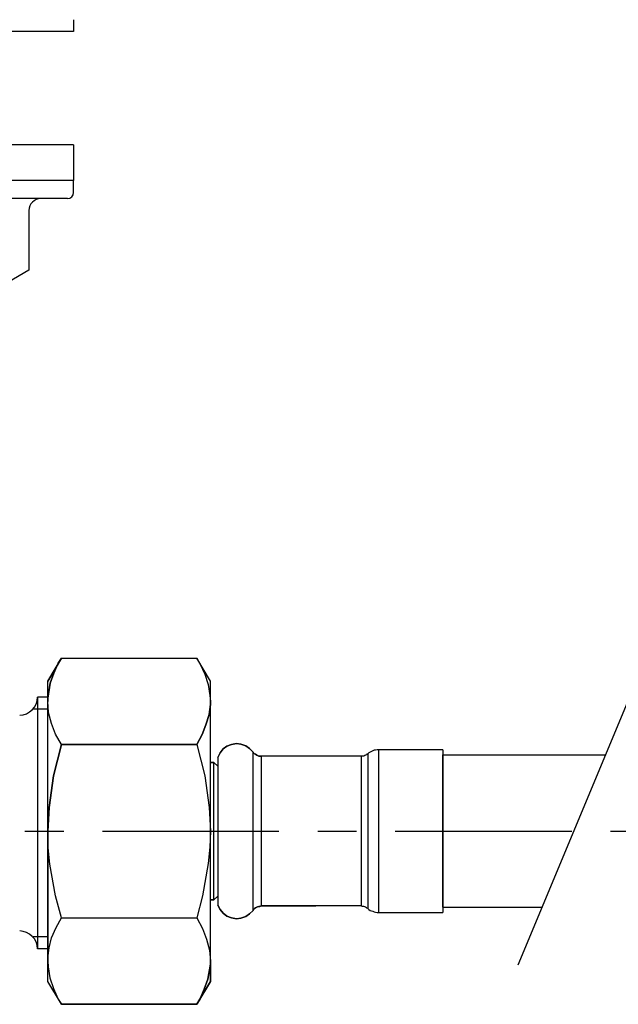
# Model space of a CAD drawing. Extents: x -105 to 315, y 0 to 297.
# Drawn here: x -9 to 3, y 109 to 128 of the extents above; entities that cross this region are included whole.
import ezdxf

# ---------------------------------------------------------------- set-up
doc = ezdxf.new("R2010")
doc.units = 0
doc.linetypes.add('AIGENLINE001', pattern=[5.856145, 3.5278, -0.776115, 0.776115, -0.776115])
doc.layers.add('AM_7', color=7, linetype='CONTINUOUS')

msp = doc.modelspace()

# ---------------------------------------------------------------- linework, layer by layer
at = {"layer": 'AM_7', "color": 7}
for p, q in [((-8.0049, 128.351), (-8.0049, 128.112)), ((-8.0049, 128.112), (-19.5047, 128.112)), ((-8.00421, 125.851), (-19.5016, 125.851)), ((-8.00421, 125.133), (-19.5016, 125.133)), ((-8.00284, 124.893), (-8.00284, 125.133)), ((-8.66499, 124.774), (-13.7548, 124.774)), ((-8.12204, 124.774), (-8.66154, 124.774)), ((-8.90063, 124.534), (-8.90063, 123.339)), ((-8.90063, 123.339), (-9.32025, 123.097)), ((-8.24813, 115.583), (-8.52167, 115.124)), ((-8.52167, 115.124), (-8.24813, 115.583)), ((-8.39833, 115.283), (-8.31014, 115.485)), ((-8.31014, 115.485), (-8.39833, 115.283)), ((-8.31014, 115.485), (-8.24813, 115.583)), ((-8.24813, 115.583), (-8.31014, 115.485)), ((-8.24813, 115.583), (-5.54027, 115.583)), ((-8.24813, 115.583), (-5.54027, 115.583)), ((-5.54027, 115.583), (-5.47894, 115.477)), ((-5.26741, 115.124), (-5.54027, 115.583)), ((-5.26741, 115.124), (-5.54027, 115.583)), ((-5.54027, 115.583), (-5.47894, 115.477)), ((-5.47894, 115.477), (-5.38179, 115.265)), ((-5.47894, 115.477), (-5.38179, 115.265)), ((-8.46862, 115.08), (-8.39833, 115.283)), ((-8.39833, 115.283), (-8.46862, 115.08)), ((-5.38179, 115.265), (-5.31151, 115.053)), ((-5.38179, 115.265), (-5.31151, 115.053)), ((-8.52167, 115.107), (-8.52167, 115.124)), ((-8.52167, 115.107), (-8.52167, 115.124)), ((-8.52167, 115.08), (-8.52167, 115.107)), ((-8.52167, 115.08), (-8.52167, 115.107)), ((-8.52167, 114.78), (-8.46862, 115.08)), ((-8.52167, 115.018), (-8.52167, 115.08)), ((-8.46862, 115.08), (-8.52167, 114.78)), ((-8.52167, 115.018), (-8.52167, 115.08)), ((-8.52167, 114.938), (-8.52167, 115.018)), ((-8.52167, 114.938), (-8.52167, 115.018)), ((-5.31151, 115.053), (-5.27568, 114.833)), ((-5.31151, 115.053), (-5.27568, 114.833)), ((-5.26741, 115.107), (-5.26741, 115.124)), ((-5.26741, 115.107), (-5.26741, 115.124)), ((-5.26741, 115.107), (-5.26741, 115.124)), ((-5.26741, 115.08), (-5.26741, 115.107)), ((-5.26741, 115.08), (-5.26741, 115.107)), ((-5.26741, 115.08), (-5.26741, 115.107)), ((-5.26741, 115.018), (-5.26741, 115.08)), ((-5.26741, 115.018), (-5.26741, 115.08)), ((-5.26741, 115.018), (-5.26741, 115.08)), ((-5.26741, 114.938), (-5.26741, 115.018)), ((-5.26741, 114.938), (-5.26741, 115.018)), ((-5.26741, 114.938), (-5.26741, 115.018)), ((3.20275, 115.006), (0.877988, 109.445)), ((-8.52167, 114.842), (-8.52167, 114.938)), ((-8.52167, 114.842), (-8.52167, 114.938)), ((-8.52167, 114.718), (-8.52167, 114.842)), ((-8.52167, 114.718), (-8.52167, 114.842)), ((-5.27568, 114.833), (-5.26741, 114.718)), ((-5.27568, 114.833), (-5.26741, 114.718)), ((-5.26741, 114.842), (-5.26741, 114.938)), ((-5.26741, 114.842), (-5.26741, 114.938)), ((-5.26741, 114.842), (-5.26741, 114.938)), ((-5.26741, 114.718), (-5.26741, 114.842)), ((-5.26741, 114.718), (-5.26741, 114.842)), ((-5.26741, 114.718), (-5.26741, 114.842)), ((-8.52167, 114.799), (-8.72218, 114.799)), ((-8.72218, 114.799), (-8.72218, 109.768)), ((-8.52167, 114.718), (-8.52167, 114.78)), ((-8.52167, 114.78), (-8.52167, 114.718)), ((-8.50376, 114.497), (-8.52167, 114.718)), ((-8.52167, 114.577), (-8.52167, 114.718)), ((-8.52167, 114.577), (-8.52167, 114.718)), ((-8.50376, 114.497), (-8.52167, 114.718)), ((-5.26741, 114.657), (-5.29359, 114.453)), ((-5.29359, 114.453), (-5.26741, 114.657)), ((-5.29359, 114.453), (-5.26741, 114.657)), ((-5.26741, 114.718), (-5.26741, 114.657)), ((-5.26741, 114.577), (-5.26741, 114.718)), ((-5.26741, 114.577), (-5.26741, 114.718)), ((-5.26741, 114.577), (-5.26741, 114.718)), ((-5.26741, 114.657), (-5.26741, 114.718)), ((-5.26741, 114.657), (-5.26741, 114.718)), ((-8.52167, 114.559), (-8.81313, 114.559)), ((-8.52167, 114.418), (-8.52167, 114.577)), ((-8.52167, 114.418), (-8.52167, 114.577)), ((-8.52167, 114.242), (-8.52167, 114.418)), ((-8.52167, 114.242), (-8.52167, 114.418)), ((-8.44243, 114.277), (-8.50376, 114.497)), ((-8.44243, 114.277), (-8.50376, 114.497)), ((-5.29359, 114.453), (-5.35561, 114.251)), ((-5.35561, 114.251), (-5.29359, 114.453)), ((-5.35561, 114.251), (-5.29359, 114.453)), ((-5.26741, 114.418), (-5.26741, 114.577)), ((-5.26741, 114.418), (-5.26741, 114.577)), ((-5.26741, 114.418), (-5.26741, 114.577)), ((-5.26741, 114.242), (-5.26741, 114.418)), ((-5.26741, 114.242), (-5.26741, 114.418)), ((-5.26741, 114.242), (-5.26741, 114.418)), ((-8.52167, 114.048), (-8.52167, 114.242)), ((-8.52167, 114.048), (-8.52167, 114.242)), ((-8.36251, 114.065), (-8.44243, 114.277)), ((-8.36251, 114.065), (-8.44243, 114.277)), ((-5.35561, 114.251), (-5.43484, 114.056)), ((-5.43484, 114.056), (-5.35561, 114.251)), ((-5.43484, 114.056), (-5.35561, 114.251)), ((-5.26741, 114.048), (-5.26741, 114.242)), ((-5.26741, 114.048), (-5.26741, 114.242)), ((-5.26741, 114.048), (-5.26741, 114.242)), ((-8.52167, 113.845), (-8.52167, 114.048)), ((-8.52167, 113.845), (-8.52167, 114.048)), ((-8.24813, 113.854), (-8.36251, 114.065)), ((-8.24813, 113.854), (-8.36251, 114.065)), ((-5.43484, 114.056), (-5.54027, 113.854)), ((-5.54027, 113.854), (-5.43484, 114.056)), ((-5.54027, 113.854), (-5.43484, 114.056)), ((-5.26741, 113.845), (-5.26741, 114.048)), ((-5.26741, 113.845), (-5.26741, 114.048)), ((-5.26741, 113.845), (-5.26741, 114.048)), ((-8.52167, 113.624), (-8.52167, 113.845)), ((-8.52167, 113.624), (-8.52167, 113.845)), ((-8.24813, 113.854), (-8.4066, 113.228)), ((-8.4066, 113.228), (-8.24813, 113.854)), ((-5.54027, 113.854), (-8.24813, 113.854)), ((-8.24813, 113.854), (-5.54027, 113.854)), ((-5.54027, 113.854), (-5.38179, 113.228)), ((-5.54027, 113.854), (-5.38179, 113.228)), ((-5.54027, 113.854), (-5.38179, 113.228)), ((-5.26741, 113.624), (-5.26741, 113.845)), ((-5.26741, 113.624), (-5.26741, 113.845)), ((-5.26741, 113.624), (-5.26741, 113.845)), ((-4.84366, 113.854), (-4.94081, 113.819)), ((-4.94081, 113.819), (-4.84366, 113.854)), ((-4.94081, 113.819), (-4.84366, 113.854)), ((-4.74651, 113.872), (-4.84366, 113.854)), ((-4.84366, 113.854), (-4.74651, 113.872)), ((-4.84366, 113.854), (-4.74651, 113.872)), ((-4.65832, 113.863), (-4.74651, 113.872)), ((-4.74651, 113.872), (-4.65832, 113.863)), ((-4.74651, 113.872), (-4.65832, 113.863)), ((-4.56185, 113.828), (-4.65832, 113.863)), ((-4.65832, 113.863), (-4.56185, 113.828)), ((-4.65832, 113.863), (-4.56185, 113.828)), ((-4.48193, 113.775), (-4.56185, 113.828)), ((-4.56185, 113.828), (-4.48193, 113.775)), ((-4.56185, 113.828), (-4.48193, 113.775)), ((-8.52167, 113.387), (-8.52167, 113.624)), ((-8.52167, 113.387), (-8.52167, 113.624)), ((-5.26741, 113.387), (-5.26741, 113.624)), ((-5.26741, 113.387), (-5.26741, 113.624)), ((-5.26741, 113.387), (-5.26741, 113.624)), ((-5.07311, 113.686), (-5.1172, 113.598)), ((-5.1172, 113.598), (-5.07311, 113.686)), ((-5.1172, 113.598), (-5.07311, 113.686)), ((-5.0111, 113.766), (-5.07311, 113.686)), ((-5.07311, 113.686), (-5.0111, 113.766)), ((-5.07311, 113.686), (-5.0111, 113.766)), ((-4.94081, 113.819), (-5.0111, 113.766)), ((-5.0111, 113.766), (-4.94081, 113.819)), ((-5.0111, 113.766), (-4.94081, 113.819)), ((-4.41164, 113.704), (-4.48193, 113.775)), ((-4.48193, 113.775), (-4.41164, 113.704)), ((-4.48193, 113.775), (-4.41164, 113.704)), ((-4.40269, 113.686), (-4.41164, 113.704)), ((-4.41164, 113.695), (-4.41164, 113.704)), ((-4.41164, 113.695), (-4.41164, 113.704)), ((-4.41164, 113.695), (-4.41164, 113.704)), ((-4.41164, 113.704), (-4.40269, 113.686)), ((-4.41164, 113.704), (-4.40269, 113.686)), ((-4.41164, 113.678), (-4.41164, 113.695)), ((-4.41164, 113.678), (-4.41164, 113.695)), ((-4.41164, 113.678), (-4.41164, 113.695)), ((-4.41164, 113.624), (-4.41164, 113.678)), ((-4.41164, 113.624), (-4.41164, 113.678)), ((-4.41164, 113.624), (-4.41164, 113.678)), ((-4.41164, 113.563), (-4.41164, 113.624)), ((-4.41164, 113.563), (-4.41164, 113.624)), ((-4.41164, 113.563), (-4.41164, 113.624)), ((-4.38546, 113.669), (-4.40269, 113.686)), ((-4.40269, 113.686), (-4.38546, 113.669)), ((-4.40269, 113.686), (-4.38546, 113.669)), ((-4.36755, 113.66), (-4.38546, 113.669)), ((-4.38546, 113.669), (-4.36755, 113.66)), ((-4.38546, 113.669), (-4.36755, 113.66)), ((-4.34136, 113.642), (-4.36755, 113.66)), ((-4.36755, 113.66), (-4.34136, 113.642)), ((-4.36755, 113.66), (-4.34136, 113.642)), ((-4.32345, 113.633), (-4.34136, 113.642)), ((-4.34136, 113.642), (-4.32345, 113.633)), ((-4.34136, 113.642), (-4.32345, 113.633)), ((-4.29727, 113.624), (-4.32345, 113.633)), ((-4.32345, 113.633), (-4.29727, 113.624)), ((-4.32345, 113.633), (-4.29727, 113.624)), ((-4.27935, 113.624), (-4.29727, 113.624)), ((-4.29727, 113.624), (-4.27935, 113.624)), ((-4.29727, 113.624), (-4.27935, 113.624)), ((-4.25317, 113.624), (-4.27935, 113.624)), ((-4.27935, 113.624), (-4.25317, 113.624)), ((-4.27935, 113.624), (-4.25317, 113.624)), ((-2.25087, 113.624), (-4.25317, 113.624)), ((-4.25317, 113.624), (-4.25317, 113.615)), ((-4.25317, 113.624), (-4.25317, 113.615)), ((-4.25317, 113.624), (-4.25317, 113.615)), ((-3.84665, 113.624), (-4.25317, 113.624)), ((-2.23295, 113.624), (-2.25087, 113.624)), ((-2.25087, 113.624), (-2.25087, 113.615)), ((-2.21573, 113.624), (-2.23295, 113.624)), ((-2.19781, 113.624), (-2.21573, 113.624)), ((-2.18059, 113.633), (-2.19781, 113.624)), ((-2.16267, 113.642), (-2.18059, 113.633)), ((-2.14476, 113.651), (-2.16267, 113.642)), ((-2.13649, 113.66), (-2.14476, 113.651)), ((-2.11857, 113.669), (-2.13649, 113.66)), ((-2.10066, 113.686), (-2.11857, 113.669)), ((-2.11857, 113.669), (-2.11857, 113.651)), ((-2.11857, 113.651), (-2.11857, 113.615)), ((-2.07448, 113.704), (-2.10066, 113.686)), ((-2.04829, 113.713), (-2.07448, 113.704)), ((-2.02142, 113.731), (-2.04829, 113.713)), ((-1.99524, 113.74), (-2.02142, 113.731)), ((-1.96837, 113.74), (-1.99524, 113.74)), ((-1.93323, 113.748), (-1.96837, 113.74)), ((-1.90704, 113.748), (-1.93323, 113.748)), ((-0.61926, 113.748), (-1.90704, 113.748)), ((-1.90704, 113.748), (-1.90704, 113.74)), ((-1.90704, 113.74), (-1.90704, 113.704)), ((-1.90704, 113.704), (-1.90704, 113.66)), ((-1.90704, 113.66), (-1.90704, 113.589)), ((-0.61926, 113.748), (-0.61926, 113.74)), ((-0.61926, 113.74), (-0.61926, 113.704)), ((-0.61926, 113.704), (-0.61926, 113.66)), ((-0.61926, 113.66), (-0.61926, 113.589)), ((-0.61926, 113.651), (2.63638, 113.651)), ((-0.61926, 110.6), (-0.61926, 113.651)), ((-5.19644, 113.492), (-5.26741, 113.492)), ((-5.26741, 113.492), (-5.19644, 113.492)), ((-5.26741, 113.492), (-5.19644, 113.492)), ((-5.1172, 113.422), (-5.19644, 113.492)), ((-5.19644, 113.483), (-5.19644, 113.492)), ((-5.19644, 113.483), (-5.19644, 113.492)), ((-5.19644, 113.483), (-5.19644, 113.492)), ((-5.19644, 113.492), (-5.1172, 113.422)), ((-5.19644, 113.492), (-5.1172, 113.422)), ((-5.19644, 113.448), (-5.19644, 113.483)), ((-5.19644, 113.448), (-5.19644, 113.483)), ((-5.19644, 113.448), (-5.19644, 113.483)), ((-5.19644, 113.387), (-5.19644, 113.448)), ((-5.19644, 113.387), (-5.19644, 113.448)), ((-5.19644, 113.387), (-5.19644, 113.448)), ((-5.1172, 113.598), (-5.1172, 113.589)), ((-5.1172, 113.598), (-5.1172, 113.589)), ((-5.1172, 113.598), (-5.1172, 113.589)), ((-5.1172, 113.589), (-5.1172, 113.571)), ((-5.1172, 113.589), (-5.1172, 113.571)), ((-5.1172, 113.589), (-5.1172, 113.571)), ((-5.1172, 113.571), (-5.1172, 113.519)), ((-5.1172, 113.571), (-5.1172, 113.519)), ((-5.1172, 113.571), (-5.1172, 113.519)), ((-5.1172, 113.519), (-5.1172, 113.457)), ((-5.1172, 113.519), (-5.1172, 113.457)), ((-5.1172, 113.519), (-5.1172, 113.457)), ((-5.1172, 113.457), (-5.1172, 113.369)), ((-5.1172, 113.457), (-5.1172, 113.369)), ((-5.1172, 113.457), (-5.1172, 113.369)), ((-4.41164, 113.475), (-4.41164, 113.563)), ((-4.41164, 113.475), (-4.41164, 113.563)), ((-4.41164, 113.475), (-4.41164, 113.563)), ((-4.41164, 113.378), (-4.41164, 113.475)), ((-4.41164, 113.378), (-4.41164, 113.475)), ((-4.41164, 113.378), (-4.41164, 113.475)), ((-4.25317, 113.615), (-4.25317, 113.598)), ((-4.25317, 113.615), (-4.25317, 113.598)), ((-4.25317, 113.615), (-4.25317, 113.598)), ((-4.25317, 113.598), (-4.25317, 113.563)), ((-4.25317, 113.598), (-4.25317, 113.563)), ((-4.25317, 113.598), (-4.25317, 113.563)), ((-4.25317, 113.563), (-4.25317, 113.501)), ((-4.25317, 113.563), (-4.25317, 113.501)), ((-4.25317, 113.563), (-4.25317, 113.501)), ((-4.25317, 113.501), (-4.25317, 113.422)), ((-4.25317, 113.501), (-4.25317, 113.422)), ((-4.25317, 113.501), (-4.25317, 113.422)), ((-2.25087, 113.615), (-2.25087, 113.598)), ((-2.25087, 113.598), (-2.25087, 113.563)), ((-2.25087, 113.563), (-2.25087, 113.501)), ((-2.25087, 113.501), (-2.25087, 113.422)), ((-2.11857, 113.615), (-2.11857, 113.563)), ((-2.11857, 113.563), (-2.11857, 113.492)), ((-2.11857, 113.492), (-2.11857, 113.395)), ((-1.90704, 113.589), (-1.90704, 113.501)), ((-1.90704, 113.501), (-1.90704, 113.395)), ((-0.61926, 113.589), (-0.61926, 113.501)), ((-0.61926, 113.501), (-0.61926, 113.395)), ((-8.52167, 113.148), (-8.52167, 113.387)), ((-8.52167, 113.148), (-8.52167, 113.387)), ((-5.26741, 113.148), (-5.26741, 113.387)), ((-5.26741, 113.148), (-5.26741, 113.387)), ((-5.26741, 113.148), (-5.26741, 113.387)), ((-5.19644, 113.316), (-5.19644, 113.387)), ((-5.19644, 113.316), (-5.19644, 113.387)), ((-5.19644, 113.316), (-5.19644, 113.387)), ((-5.19644, 113.219), (-5.19644, 113.316)), ((-5.19644, 113.219), (-5.19644, 113.316)), ((-5.19644, 113.219), (-5.19644, 113.316)), ((-5.1172, 113.369), (-5.1172, 113.272)), ((-5.1172, 113.369), (-5.1172, 113.272)), ((-5.1172, 113.369), (-5.1172, 113.272)), ((-5.1172, 113.272), (-5.1172, 113.148)), ((-5.1172, 113.272), (-5.1172, 113.148)), ((-5.1172, 113.272), (-5.1172, 113.148)), ((-4.41164, 113.254), (-4.41164, 113.378)), ((-4.41164, 113.254), (-4.41164, 113.378)), ((-4.41164, 113.254), (-4.41164, 113.378)), ((-4.41164, 113.122), (-4.41164, 113.254)), ((-4.41164, 113.122), (-4.41164, 113.254)), ((-4.41164, 113.122), (-4.41164, 113.254)), ((-4.25317, 113.422), (-4.25317, 113.325)), ((-4.25317, 113.422), (-4.25317, 113.325)), ((-4.25317, 113.422), (-4.25317, 113.325)), ((-4.25317, 113.325), (-4.25317, 113.21)), ((-4.25317, 113.325), (-4.25317, 113.21)), ((-4.25317, 113.325), (-4.25317, 113.21)), ((-2.25087, 113.422), (-2.25087, 113.325)), ((-2.25087, 113.325), (-2.25087, 113.21)), ((-2.11857, 113.395), (-2.11857, 113.29)), ((-2.11857, 113.29), (-2.11857, 113.166)), ((-1.90704, 113.395), (-1.90704, 113.272)), ((-1.90704, 113.272), (-1.90704, 113.13)), ((-0.61926, 113.395), (-0.61926, 113.272)), ((-0.61926, 113.272), (-0.61926, 113.13)), ((-8.52167, 112.902), (-8.52167, 113.148)), ((-8.52167, 112.902), (-8.52167, 113.148)), ((-8.4066, 113.228), (-8.4948, 112.593)), ((-8.4948, 112.593), (-8.4066, 113.228)), ((-5.38179, 113.228), (-5.29359, 112.593)), ((-5.38179, 113.228), (-5.29359, 112.593)), ((-5.38179, 113.228), (-5.29359, 112.593)), ((-5.26741, 112.902), (-5.26741, 113.148)), ((-5.26741, 112.902), (-5.26741, 113.148)), ((-5.26741, 112.902), (-5.26741, 113.148)), ((-5.19644, 113.113), (-5.19644, 113.219)), ((-5.19644, 113.113), (-5.19644, 113.219)), ((-5.19644, 113.113), (-5.19644, 113.219)), ((-5.19644, 112.981), (-5.19644, 113.113)), ((-5.19644, 112.981), (-5.19644, 113.113)), ((-5.19644, 112.981), (-5.19644, 113.113)), ((-5.1172, 113.148), (-5.1172, 113.016)), ((-5.1172, 113.148), (-5.1172, 113.016)), ((-5.1172, 113.148), (-5.1172, 113.016)), ((-4.41164, 112.981), (-4.41164, 113.122)), ((-4.41164, 112.981), (-4.41164, 113.122)), ((-4.41164, 112.981), (-4.41164, 113.122)), ((-4.25317, 113.21), (-4.25317, 113.086)), ((-4.25317, 113.21), (-4.25317, 113.086)), ((-4.25317, 113.21), (-4.25317, 113.086)), ((-4.25317, 113.086), (-4.25317, 112.946)), ((-4.25317, 113.086), (-4.25317, 112.946)), ((-4.25317, 113.086), (-4.25317, 112.946)), ((-2.25087, 113.21), (-2.25087, 113.086)), ((-2.25087, 113.086), (-2.25087, 112.946)), ((-2.11857, 113.166), (-2.11857, 113.034)), ((-2.11857, 113.034), (-2.11857, 112.884)), ((-1.90704, 113.13), (-1.90704, 112.99)), ((-0.61926, 113.13), (-0.61926, 112.99)), ((-8.52167, 112.645), (-8.52167, 112.902)), ((-8.52167, 112.645), (-8.52167, 112.902)), ((-5.26741, 112.645), (-5.26741, 112.902)), ((-5.26741, 112.645), (-5.26741, 112.902)), ((-5.26741, 112.645), (-5.26741, 112.902)), ((-5.19644, 112.849), (-5.19644, 112.981)), ((-5.19644, 112.849), (-5.19644, 112.981)), ((-5.19644, 112.849), (-5.19644, 112.981)), ((-5.19644, 112.698), (-5.19644, 112.849)), ((-5.19644, 112.698), (-5.19644, 112.849)), ((-5.19644, 112.698), (-5.19644, 112.849)), ((-5.1172, 113.016), (-5.1172, 112.875)), ((-5.1172, 113.016), (-5.1172, 112.875)), ((-5.1172, 113.016), (-5.1172, 112.875)), ((-5.1172, 112.875), (-5.1172, 112.716)), ((-5.1172, 112.875), (-5.1172, 112.716)), ((-5.1172, 112.875), (-5.1172, 112.716)), ((-4.41164, 112.822), (-4.41164, 112.981)), ((-4.41164, 112.822), (-4.41164, 112.981)), ((-4.41164, 112.822), (-4.41164, 112.981)), ((-4.25317, 112.946), (-4.25317, 112.796)), ((-4.25317, 112.946), (-4.25317, 112.796)), ((-4.25317, 112.946), (-4.25317, 112.796)), ((-2.25087, 112.946), (-2.25087, 112.796)), ((-2.11857, 112.884), (-2.11857, 112.725)), ((-1.90704, 112.99), (-1.90704, 112.831)), ((-0.61926, 112.99), (-0.61926, 112.831)), ((-8.52167, 112.381), (-8.52167, 112.645)), ((-8.52167, 112.381), (-8.52167, 112.645)), ((-5.26741, 112.381), (-5.26741, 112.645)), ((-5.26741, 112.381), (-5.26741, 112.645)), ((-5.26741, 112.381), (-5.26741, 112.645)), ((-5.19644, 112.54), (-5.19644, 112.698)), ((-5.19644, 112.54), (-5.19644, 112.698)), ((-5.19644, 112.54), (-5.19644, 112.698)), ((-5.1172, 112.716), (-5.1172, 112.557)), ((-5.1172, 112.716), (-5.1172, 112.557)), ((-5.1172, 112.716), (-5.1172, 112.557)), ((-4.41164, 112.654), (-4.41164, 112.822)), ((-4.41164, 112.654), (-4.41164, 112.822)), ((-4.41164, 112.654), (-4.41164, 112.822)), ((-4.41164, 112.478), (-4.41164, 112.654)), ((-4.41164, 112.478), (-4.41164, 112.654)), ((-4.41164, 112.478), (-4.41164, 112.654)), ((-4.25317, 112.796), (-4.25317, 112.637)), ((-4.25317, 112.796), (-4.25317, 112.637)), ((-4.25317, 112.796), (-4.25317, 112.637)), ((-2.25087, 112.796), (-2.25087, 112.637)), ((-2.11857, 112.725), (-2.11857, 112.557)), ((-1.90704, 112.831), (-1.90704, 112.654)), ((-1.90704, 112.654), (-1.90704, 112.487)), ((-0.61926, 112.831), (-0.61926, 112.654)), ((-0.61926, 112.654), (-0.61926, 112.487)), ((-8.4948, 112.593), (-8.52167, 112.125)), ((-8.52167, 112.125), (-8.4948, 112.593)), ((-5.29359, 112.593), (-5.26741, 112.125)), ((-5.29359, 112.593), (-5.26741, 112.125)), ((-5.29359, 112.593), (-5.26741, 112.125)), ((-5.19644, 112.372), (-5.19644, 112.54)), ((-5.19644, 112.372), (-5.19644, 112.54)), ((-5.19644, 112.372), (-5.19644, 112.54)), ((-5.1172, 112.557), (-5.1172, 112.381)), ((-5.1172, 112.557), (-5.1172, 112.381)), ((-5.1172, 112.557), (-5.1172, 112.381)), ((-4.41164, 112.302), (-4.41164, 112.478)), ((-4.41164, 112.302), (-4.41164, 112.478)), ((-4.41164, 112.302), (-4.41164, 112.478)), ((-4.25317, 112.637), (-4.25317, 112.469)), ((-4.25317, 112.637), (-4.25317, 112.469)), ((-4.25317, 112.637), (-4.25317, 112.469)), ((-4.25317, 112.469), (-4.25317, 112.293)), ((-4.25317, 112.469), (-4.25317, 112.293)), ((-4.25317, 112.469), (-4.25317, 112.293)), ((-2.25087, 112.637), (-2.25087, 112.469)), ((-2.25087, 112.469), (-2.25087, 112.293)), ((-2.11857, 112.557), (-2.11857, 112.39)), ((-1.90704, 112.487), (-1.90704, 112.302)), ((-0.61926, 112.487), (-0.61926, 112.302)), ((-8.52167, 112.125), (-8.52167, 112.381)), ((-8.52167, 112.125), (-8.52167, 112.381)), ((-5.26741, 112.125), (-5.26741, 112.381)), ((-5.26741, 112.125), (-5.26741, 112.381)), ((-5.26741, 112.125), (-5.26741, 112.381)), ((-5.19644, 112.204), (-5.19644, 112.372)), ((-5.19644, 112.204), (-5.19644, 112.372)), ((-5.19644, 112.204), (-5.19644, 112.372)), ((-5.1172, 112.381), (-5.1172, 112.213)), ((-5.1172, 112.381), (-5.1172, 112.213)), ((-5.1172, 112.381), (-5.1172, 112.213)), ((-4.41164, 112.125), (-4.41164, 112.302)), ((-4.41164, 112.125), (-4.41164, 112.302)), ((-4.41164, 112.125), (-4.41164, 112.302)), ((-4.25317, 112.293), (-4.25317, 112.125)), ((-4.25317, 112.293), (-4.25317, 112.125)), ((-4.25317, 112.293), (-4.25317, 112.125)), ((-2.25087, 112.293), (-2.25087, 112.125)), ((-2.11857, 112.39), (-2.11857, 112.213)), ((-1.90704, 112.302), (-1.90704, 112.125)), ((-0.61926, 112.302), (-0.61926, 112.125)), ((-8.52167, 111.861), (-8.52167, 112.125)), ((-8.51271, 111.79), (-8.52167, 112.125)), ((-8.51271, 111.79), (-8.52167, 112.125)), ((-8.52167, 112.125), (-8.52167, 111.861)), ((-5.26741, 112.125), (-5.27568, 111.799)), ((-5.26741, 112.125), (-5.27568, 111.799)), ((-5.26741, 112.125), (-5.27568, 111.799)), ((-5.26741, 111.861), (-5.26741, 112.125)), ((-5.26741, 111.861), (-5.26741, 112.125)), ((-5.19644, 112.037), (-5.19644, 112.204)), ((-5.19644, 112.037), (-5.19644, 112.204)), ((-5.19644, 112.037), (-5.19644, 112.204)), ((-5.1172, 112.213), (-5.1172, 112.037)), ((-5.1172, 112.213), (-5.1172, 112.037)), ((-5.1172, 112.213), (-5.1172, 112.037)), ((-4.41164, 111.94), (-4.41164, 112.125)), ((-4.41164, 111.94), (-4.41164, 112.125)), ((-4.41164, 111.94), (-4.41164, 112.125)), ((-4.25317, 112.125), (-4.25317, 111.949)), ((-4.25317, 112.125), (-4.25317, 111.949)), ((-4.25317, 112.125), (-4.25317, 111.949)), ((-2.25087, 112.125), (-2.25087, 111.949)), ((-2.11857, 112.213), (-2.11857, 112.037)), ((-1.90704, 112.125), (-1.90704, 111.94)), ((-0.61926, 112.125), (-0.61926, 111.94)), ((-8.52167, 111.605), (-8.52167, 111.861)), ((-8.52167, 111.861), (-8.52167, 111.605)), ((-5.26741, 111.605), (-5.26741, 111.861)), ((-5.26741, 111.605), (-5.26741, 111.861)), ((-5.19644, 111.87), (-5.19644, 112.037)), ((-5.19644, 111.87), (-5.19644, 112.037)), ((-5.19644, 111.87), (-5.19644, 112.037)), ((-5.19644, 111.702), (-5.19644, 111.87)), ((-5.19644, 111.702), (-5.19644, 111.87)), ((-5.19644, 111.702), (-5.19644, 111.87)), ((-5.1172, 112.037), (-5.1172, 111.861)), ((-5.1172, 112.037), (-5.1172, 111.861)), ((-5.1172, 112.037), (-5.1172, 111.861)), ((-5.1172, 111.861), (-5.1172, 111.693)), ((-5.1172, 111.861), (-5.1172, 111.693)), ((-5.1172, 111.861), (-5.1172, 111.693)), ((-4.41164, 111.763), (-4.41164, 111.94)), ((-4.41164, 111.763), (-4.41164, 111.94)), ((-4.41164, 111.763), (-4.41164, 111.94)), ((-4.25317, 111.949), (-4.25317, 111.772)), ((-4.25317, 111.949), (-4.25317, 111.772)), ((-4.25317, 111.949), (-4.25317, 111.772)), ((-2.25087, 111.949), (-2.25087, 111.772)), ((-2.11857, 112.037), (-2.11857, 111.861)), ((-2.11857, 111.861), (-2.11857, 111.684)), ((-1.90704, 111.94), (-1.90704, 111.763)), ((-0.61926, 111.94), (-0.61926, 111.763)), ((-8.47757, 111.464), (-8.51271, 111.79)), ((-8.47757, 111.464), (-8.51271, 111.79)), ((-5.27568, 111.799), (-5.31151, 111.473)), ((-5.27568, 111.799), (-5.31151, 111.473)), ((-5.27568, 111.799), (-5.31151, 111.473)), ((-5.19644, 111.543), (-5.19644, 111.702)), ((-5.19644, 111.543), (-5.19644, 111.702)), ((-5.19644, 111.543), (-5.19644, 111.702)), ((-5.1172, 111.693), (-5.1172, 111.526)), ((-5.1172, 111.693), (-5.1172, 111.526)), ((-5.1172, 111.693), (-5.1172, 111.526)), ((-4.41164, 111.587), (-4.41164, 111.763)), ((-4.41164, 111.587), (-4.41164, 111.763)), ((-4.41164, 111.587), (-4.41164, 111.763)), ((-4.25317, 111.772), (-4.25317, 111.605)), ((-4.25317, 111.772), (-4.25317, 111.605)), ((-4.25317, 111.772), (-4.25317, 111.605)), ((-2.25087, 111.772), (-2.25087, 111.605)), ((-2.11857, 111.684), (-2.11857, 111.517)), ((-1.90704, 111.763), (-1.90704, 111.587)), ((-0.61926, 111.763), (-0.61926, 111.587)), ((-8.52167, 111.349), (-8.52167, 111.605)), ((-8.52167, 111.605), (-8.52167, 111.349)), ((-8.36251, 110.829), (-8.47757, 111.464)), ((-8.36251, 110.829), (-8.47757, 111.464)), ((-5.31151, 111.473), (-5.42589, 110.829)), ((-5.31151, 111.473), (-5.42589, 110.829)), ((-5.31151, 111.473), (-5.42589, 110.829)), ((-5.26741, 111.349), (-5.26741, 111.605)), ((-5.26741, 111.349), (-5.26741, 111.605)), ((-5.19644, 111.402), (-5.19644, 111.543)), ((-5.19644, 111.402), (-5.19644, 111.543)), ((-5.19644, 111.402), (-5.19644, 111.543)), ((-5.1172, 111.526), (-5.1172, 111.367)), ((-5.1172, 111.526), (-5.1172, 111.367)), ((-5.1172, 111.526), (-5.1172, 111.367)), ((-4.41164, 111.42), (-4.41164, 111.587)), ((-4.41164, 111.42), (-4.41164, 111.587)), ((-4.41164, 111.42), (-4.41164, 111.587)), ((-4.25317, 111.605), (-4.25317, 111.446)), ((-4.25317, 111.605), (-4.25317, 111.446)), ((-4.25317, 111.605), (-4.25317, 111.446)), ((-2.25087, 111.605), (-2.25087, 111.446)), ((-2.11857, 111.517), (-2.11857, 111.358)), ((-1.90704, 111.587), (-1.90704, 111.42)), ((-0.61926, 111.587), (-0.61926, 111.42)), ((-8.52167, 111.094), (-8.52167, 111.349)), ((-8.52167, 111.349), (-8.52167, 111.094)), ((-5.26741, 111.094), (-5.26741, 111.349)), ((-5.26741, 111.094), (-5.26741, 111.349)), ((-5.19644, 111.261), (-5.19644, 111.402)), ((-5.19644, 111.261), (-5.19644, 111.402)), ((-5.19644, 111.261), (-5.19644, 111.402)), ((-5.19644, 111.138), (-5.19644, 111.261)), ((-5.19644, 111.138), (-5.19644, 111.261)), ((-5.19644, 111.138), (-5.19644, 111.261)), ((-5.1172, 111.367), (-5.1172, 111.226)), ((-5.1172, 111.367), (-5.1172, 111.226)), ((-5.1172, 111.367), (-5.1172, 111.226)), ((-4.41164, 111.27), (-4.41164, 111.42)), ((-4.41164, 111.27), (-4.41164, 111.42)), ((-4.41164, 111.27), (-4.41164, 111.42)), ((-4.41164, 111.12), (-4.41164, 111.27)), ((-4.41164, 111.12), (-4.41164, 111.27)), ((-4.41164, 111.12), (-4.41164, 111.27)), ((-4.25317, 111.446), (-4.25317, 111.296)), ((-4.25317, 111.446), (-4.25317, 111.296)), ((-4.25317, 111.446), (-4.25317, 111.296)), ((-4.25317, 111.296), (-4.25317, 111.155)), ((-4.25317, 111.296), (-4.25317, 111.155)), ((-4.25317, 111.296), (-4.25317, 111.155)), ((-2.25087, 111.446), (-2.25087, 111.296)), ((-2.25087, 111.296), (-2.25087, 111.155)), ((-2.11857, 111.358), (-2.11857, 111.208)), ((-1.90704, 111.42), (-1.90704, 111.261)), ((-1.90704, 111.261), (-1.90704, 111.111)), ((-0.61926, 111.42), (-0.61926, 111.261)), ((-0.61926, 111.261), (-0.61926, 111.111)), ((-8.52167, 110.855), (-8.52167, 111.094)), ((-8.52167, 111.094), (-8.52167, 110.855)), ((-5.26741, 110.855), (-5.26741, 111.094)), ((-5.26741, 110.855), (-5.26741, 111.094)), ((-5.19644, 111.023), (-5.19644, 111.138)), ((-5.19644, 111.023), (-5.19644, 111.138)), ((-5.19644, 111.023), (-5.19644, 111.138)), ((-5.1172, 111.226), (-5.1172, 111.094)), ((-5.1172, 111.226), (-5.1172, 111.094)), ((-5.1172, 111.226), (-5.1172, 111.094)), ((-5.1172, 111.094), (-5.1172, 110.979)), ((-5.1172, 111.094), (-5.1172, 110.979)), ((-5.1172, 111.094), (-5.1172, 110.979)), ((-4.41164, 110.988), (-4.41164, 111.12)), ((-4.41164, 110.988), (-4.41164, 111.12)), ((-4.41164, 110.988), (-4.41164, 111.12)), ((-4.25317, 111.155), (-4.25317, 111.032)), ((-4.25317, 111.155), (-4.25317, 111.032)), ((-4.25317, 111.155), (-4.25317, 111.032)), ((-2.25087, 111.155), (-2.25087, 111.032)), ((-2.11857, 111.208), (-2.11857, 111.076)), ((-2.11857, 111.076), (-2.11857, 110.952)), ((-1.90704, 111.111), (-1.90704, 110.97)), ((-0.61926, 111.111), (-0.61926, 110.97)), ((-5.19644, 110.934), (-5.19644, 111.023)), ((-5.19644, 110.934), (-5.19644, 111.023)), ((-5.19644, 110.934), (-5.19644, 111.023)), ((-5.19644, 110.855), (-5.19644, 110.934)), ((-5.19644, 110.855), (-5.19644, 110.934)), ((-5.19644, 110.855), (-5.19644, 110.934)), ((-5.1172, 110.979), (-5.1172, 110.873)), ((-5.1172, 110.979), (-5.1172, 110.873)), ((-5.1172, 110.979), (-5.1172, 110.873)), ((-5.1172, 110.873), (-5.1172, 110.785)), ((-5.1172, 110.873), (-5.1172, 110.785)), ((-5.1172, 110.873), (-5.1172, 110.785)), ((-4.41164, 110.864), (-4.41164, 110.988)), ((-4.41164, 110.864), (-4.41164, 110.988)), ((-4.41164, 110.864), (-4.41164, 110.988)), ((-4.25317, 111.032), (-4.25317, 110.917)), ((-4.25317, 111.032), (-4.25317, 110.917)), ((-4.25317, 111.032), (-4.25317, 110.917)), ((-4.25317, 110.917), (-4.25317, 110.82)), ((-4.25317, 110.917), (-4.25317, 110.82)), ((-4.25317, 110.917), (-4.25317, 110.82)), ((-2.25087, 111.032), (-2.25087, 110.917)), ((-2.25087, 110.917), (-2.25087, 110.82)), ((-2.11857, 110.952), (-2.11857, 110.846)), ((-1.90704, 110.97), (-1.90704, 110.855)), ((-0.61926, 110.97), (-0.61926, 110.855)), ((-8.52167, 110.626), (-8.52167, 110.855)), ((-8.52167, 110.855), (-8.52167, 110.626)), ((-8.24813, 110.388), (-8.36251, 110.829)), ((-8.24813, 110.388), (-8.36251, 110.829)), ((-5.42589, 110.829), (-5.54027, 110.388)), ((-5.42589, 110.829), (-5.54027, 110.388)), ((-5.42589, 110.829), (-5.54027, 110.388)), ((-5.26741, 110.626), (-5.26741, 110.855)), ((-5.26741, 110.626), (-5.26741, 110.855)), ((-5.19644, 110.749), (-5.26741, 110.749)), ((-5.26741, 110.749), (-5.19644, 110.749)), ((-5.26741, 110.749), (-5.19644, 110.749)), ((-5.19644, 110.802), (-5.19644, 110.855)), ((-5.19644, 110.802), (-5.19644, 110.855)), ((-5.19644, 110.802), (-5.19644, 110.855)), ((-5.1172, 110.82), (-5.19644, 110.749)), ((-5.19644, 110.749), (-5.1172, 110.82)), ((-5.19644, 110.749), (-5.1172, 110.82)), ((-5.19644, 110.767), (-5.19644, 110.802)), ((-5.19644, 110.767), (-5.19644, 110.802)), ((-5.19644, 110.767), (-5.19644, 110.802)), ((-5.19644, 110.749), (-5.19644, 110.767)), ((-5.19644, 110.749), (-5.19644, 110.767)), ((-5.19644, 110.749), (-5.19644, 110.767)), ((-5.1172, 110.785), (-5.1172, 110.723)), ((-5.1172, 110.785), (-5.1172, 110.723)), ((-5.1172, 110.785), (-5.1172, 110.723)), ((-5.1172, 110.723), (-5.1172, 110.679)), ((-5.1172, 110.723), (-5.1172, 110.679)), ((-5.1172, 110.723), (-5.1172, 110.679)), ((-5.1172, 110.679), (-5.1172, 110.653)), ((-5.1172, 110.679), (-5.1172, 110.653)), ((-5.1172, 110.679), (-5.1172, 110.653)), ((-4.41164, 110.767), (-4.41164, 110.864)), ((-4.41164, 110.767), (-4.41164, 110.864)), ((-4.41164, 110.767), (-4.41164, 110.864)), ((-4.41164, 110.679), (-4.41164, 110.767)), ((-4.41164, 110.679), (-4.41164, 110.767)), ((-4.41164, 110.679), (-4.41164, 110.767)), ((-4.41164, 110.617), (-4.41164, 110.679)), ((-4.41164, 110.617), (-4.41164, 110.679)), ((-4.41164, 110.617), (-4.41164, 110.679)), ((-4.25317, 110.82), (-4.25317, 110.741)), ((-4.25317, 110.82), (-4.25317, 110.741)), ((-4.25317, 110.82), (-4.25317, 110.741)), ((-4.25317, 110.741), (-4.25317, 110.688)), ((-4.25317, 110.741), (-4.25317, 110.688)), ((-4.25317, 110.741), (-4.25317, 110.688)), ((-4.25317, 110.688), (-4.25317, 110.644)), ((-4.25317, 110.688), (-4.25317, 110.644)), ((-4.25317, 110.688), (-4.25317, 110.644)), ((-2.25087, 110.82), (-2.25087, 110.741)), ((-2.25087, 110.741), (-2.25087, 110.688)), ((-2.25087, 110.688), (-2.25087, 110.644)), ((-2.11857, 110.846), (-2.11857, 110.749)), ((-2.11857, 110.749), (-2.11857, 110.679)), ((-2.11857, 110.679), (-2.11857, 110.626)), ((-1.90704, 110.855), (-1.90704, 110.749)), ((-1.90704, 110.749), (-1.90704, 110.661)), ((-0.61926, 110.855), (-0.61926, 110.749)), ((-0.61926, 110.749), (-0.61926, 110.661)), ((-8.52167, 110.396), (-8.52167, 110.626)), ((-8.52167, 110.626), (-8.52167, 110.396)), ((-5.26741, 110.396), (-5.26741, 110.626)), ((-5.26741, 110.396), (-5.26741, 110.626)), ((-5.1172, 110.653), (-5.1172, 110.644)), ((-5.1172, 110.653), (-5.1172, 110.644)), ((-5.1172, 110.653), (-5.1172, 110.644)), ((-5.07311, 110.556), (-5.1172, 110.644)), ((-5.1172, 110.644), (-5.07311, 110.556)), ((-5.1172, 110.644), (-5.07311, 110.556)), ((-5.0111, 110.485), (-5.07311, 110.556)), ((-5.07311, 110.556), (-5.0111, 110.485)), ((-5.07311, 110.556), (-5.0111, 110.485)), ((-4.94081, 110.423), (-5.0111, 110.485)), ((-5.0111, 110.485), (-4.94081, 110.423)), ((-5.0111, 110.485), (-4.94081, 110.423)), ((-4.41164, 110.538), (-4.48193, 110.467)), ((-4.48193, 110.467), (-4.41164, 110.538)), ((-4.48193, 110.467), (-4.41164, 110.538)), ((-4.41164, 110.573), (-4.41164, 110.617)), ((-4.41164, 110.573), (-4.41164, 110.617)), ((-4.41164, 110.573), (-4.41164, 110.617)), ((-4.41164, 110.547), (-4.41164, 110.573)), ((-4.41164, 110.547), (-4.41164, 110.573)), ((-4.41164, 110.547), (-4.41164, 110.573)), ((-4.40269, 110.556), (-4.41164, 110.538)), ((-4.41164, 110.538), (-4.40269, 110.556)), ((-4.41164, 110.538), (-4.40269, 110.556)), ((-4.41164, 110.538), (-4.41164, 110.547)), ((-4.41164, 110.538), (-4.41164, 110.547)), ((-4.41164, 110.538), (-4.41164, 110.547)), ((-4.38546, 110.573), (-4.40269, 110.556)), ((-4.40269, 110.556), (-4.38546, 110.573)), ((-4.40269, 110.556), (-4.38546, 110.573)), ((-4.36755, 110.591), (-4.38546, 110.573)), ((-4.38546, 110.573), (-4.36755, 110.591)), ((-4.38546, 110.573), (-4.36755, 110.591)), ((-4.34136, 110.6), (-4.36755, 110.591)), ((-4.36755, 110.591), (-4.34136, 110.6)), ((-4.36755, 110.591), (-4.34136, 110.6)), ((-4.32345, 110.609), (-4.34136, 110.6)), ((-4.34136, 110.6), (-4.32345, 110.609)), ((-4.34136, 110.6), (-4.32345, 110.609)), ((-4.29727, 110.617), (-4.32345, 110.609)), ((-4.32345, 110.609), (-4.29727, 110.617)), ((-4.32345, 110.609), (-4.29727, 110.617)), ((-4.27935, 110.617), (-4.29727, 110.617)), ((-4.29727, 110.617), (-4.27935, 110.617)), ((-4.29727, 110.617), (-4.27935, 110.617)), ((-4.25317, 110.626), (-4.27935, 110.617)), ((-4.27935, 110.617), (-4.25317, 110.626)), ((-4.27935, 110.617), (-4.25317, 110.626)), ((-4.25317, 110.644), (-4.25317, 110.626)), ((-4.25317, 110.644), (-4.25317, 110.626)), ((-4.25317, 110.644), (-4.25317, 110.626)), ((-2.25087, 110.626), (-4.25317, 110.626)), ((-4.25317, 110.626), (-3.15762, 110.626)), ((-2.25087, 110.644), (-2.25087, 110.626)), ((-2.23295, 110.617), (-2.25087, 110.626)), ((-2.21573, 110.617), (-2.23295, 110.617)), ((-2.19781, 110.617), (-2.21573, 110.617)), ((-2.18059, 110.609), (-2.19781, 110.617)), ((-2.16267, 110.6), (-2.18059, 110.609)), ((-2.14476, 110.591), (-2.16267, 110.6)), ((-2.13649, 110.582), (-2.14476, 110.591)), ((-2.11857, 110.573), (-2.13649, 110.582)), ((-2.11857, 110.626), (-2.11857, 110.591)), ((-2.11857, 110.591), (-2.11857, 110.573)), ((-2.11857, 110.573), (-2.10066, 110.556)), ((-2.10066, 110.556), (-2.07448, 110.538)), ((-2.07448, 110.538), (-2.04829, 110.529)), ((-2.04829, 110.529), (-2.02142, 110.52)), ((-2.02142, 110.52), (-1.99524, 110.511)), ((-1.99524, 110.511), (-1.96837, 110.502)), ((-1.96837, 110.502), (-1.93323, 110.494)), ((-1.93323, 110.494), (-1.90704, 110.494)), ((-1.90704, 110.661), (-1.90704, 110.591)), ((-1.90704, 110.591), (-1.90704, 110.538)), ((-1.90704, 110.538), (-1.90704, 110.502)), ((-1.90704, 110.502), (-1.90704, 110.494)), ((-1.90704, 110.494), (-0.61926, 110.494)), ((-0.61926, 110.661), (-0.61926, 110.591)), ((-0.61926, 110.6), (1.36099, 110.6)), ((-0.61926, 110.591), (-0.61926, 110.538)), ((-0.61926, 110.538), (-0.61926, 110.502)), ((-0.61926, 110.502), (-0.61926, 110.494)), ((-8.52167, 110.194), (-8.52167, 110.396)), ((-8.52167, 110.396), (-8.52167, 110.194)), ((-8.35424, 110.194), (-8.24813, 110.388)), ((-8.35424, 110.194), (-8.24813, 110.388)), ((-8.24813, 110.388), (-5.54027, 110.388)), ((-8.24813, 110.388), (-5.54027, 110.388)), ((-5.54027, 110.388), (-5.42589, 110.176)), ((-5.54027, 110.388), (-5.42589, 110.176)), ((-5.26741, 110.194), (-5.26741, 110.396)), ((-5.26741, 110.194), (-5.26741, 110.396)), ((-4.84366, 110.388), (-4.94081, 110.423)), ((-4.94081, 110.423), (-4.84366, 110.388)), ((-4.94081, 110.423), (-4.84366, 110.388)), ((-4.74651, 110.37), (-4.84366, 110.388)), ((-4.84366, 110.388), (-4.74651, 110.37)), ((-4.84366, 110.388), (-4.74651, 110.37)), ((-4.65832, 110.379), (-4.74651, 110.37)), ((-4.74651, 110.37), (-4.65832, 110.379)), ((-4.74651, 110.37), (-4.65832, 110.379)), ((-4.56185, 110.414), (-4.65832, 110.379)), ((-4.65832, 110.379), (-4.56185, 110.414)), ((-4.65832, 110.379), (-4.56185, 110.414)), ((-4.48193, 110.467), (-4.56185, 110.414)), ((-4.56185, 110.414), (-4.48193, 110.467)), ((-4.56185, 110.414), (-4.48193, 110.467)), ((-8.52167, 109.999), (-8.52167, 110.194)), ((-8.52167, 110.194), (-8.52167, 109.999)), ((-8.44243, 109.991), (-8.35424, 110.194)), ((-8.44243, 109.991), (-8.35424, 110.194)), ((-5.42589, 110.176), (-5.34665, 109.964)), ((-5.42589, 110.176), (-5.34665, 109.964)), ((-5.26741, 109.999), (-5.26741, 110.194)), ((-5.26741, 109.999), (-5.26741, 110.194)), ((-8.52167, 110.008), (-8.81313, 110.008)), ((-8.52167, 109.823), (-8.52167, 109.999)), ((-8.52167, 109.999), (-8.52167, 109.823)), ((-8.4948, 109.788), (-8.44243, 109.991)), ((-8.4948, 109.788), (-8.44243, 109.991)), ((-5.34665, 109.964), (-5.28464, 109.744)), ((-5.34665, 109.964), (-5.28464, 109.744)), ((-5.26741, 109.823), (-5.26741, 109.999)), ((-5.26741, 109.823), (-5.26741, 109.999)), ((-8.52167, 109.768), (-8.72218, 109.768)), ((-8.52167, 109.665), (-8.52167, 109.823)), ((-8.52167, 109.823), (-8.52167, 109.665)), ((-8.52167, 109.585), (-8.4948, 109.788)), ((-8.52167, 109.585), (-8.4948, 109.788)), ((-5.28464, 109.744), (-5.26741, 109.523)), ((-5.28464, 109.744), (-5.26741, 109.523)), ((-5.26741, 109.665), (-5.26741, 109.823)), ((-5.26741, 109.665), (-5.26741, 109.823)), ((-8.52167, 109.523), (-8.52167, 109.665)), ((-8.52167, 109.665), (-8.52167, 109.523)), ((-8.52167, 109.523), (-8.52167, 109.585)), ((-8.52167, 109.523), (-8.52167, 109.585)), ((-8.52167, 109.4), (-8.52167, 109.523)), ((-8.52167, 109.523), (-8.51271, 109.409)), ((-8.52167, 109.4), (-8.52167, 109.523)), ((-8.52167, 109.523), (-8.51271, 109.409)), ((-5.26741, 109.523), (-5.26741, 109.665)), ((-5.26741, 109.523), (-5.26741, 109.665)), ((-5.26741, 109.462), (-5.26741, 109.523)), ((-5.26741, 109.523), (-5.26741, 109.4)), ((-5.26741, 109.4), (-5.26741, 109.523)), ((-5.26741, 109.523), (-5.26741, 109.462)), ((-8.52167, 109.303), (-8.52167, 109.4)), ((-8.52167, 109.303), (-8.52167, 109.4)), ((-8.52167, 109.224), (-8.52167, 109.303)), ((-8.52167, 109.224), (-8.52167, 109.303)), ((-8.51271, 109.409), (-8.47757, 109.189)), ((-8.51271, 109.409), (-8.47757, 109.189)), ((-5.31978, 109.162), (-5.26741, 109.462)), ((-5.26741, 109.462), (-5.31978, 109.162)), ((-5.26741, 109.4), (-5.26741, 109.303)), ((-5.26741, 109.303), (-5.26741, 109.4)), ((-5.26741, 109.303), (-5.26741, 109.224)), ((-5.26741, 109.224), (-5.26741, 109.303)), ((-8.52167, 109.171), (-8.52167, 109.224)), ((-8.52167, 109.171), (-8.52167, 109.224)), ((-8.52167, 109.135), (-8.52167, 109.171)), ((-8.52167, 109.135), (-8.52167, 109.171)), ((-8.52167, 109.118), (-8.52167, 109.135)), ((-8.52167, 109.118), (-8.52167, 109.135)), ((-8.24813, 108.659), (-8.52167, 109.118)), ((-8.24813, 108.659), (-8.52167, 109.118)), ((-8.47757, 109.189), (-8.4066, 108.977)), ((-8.47757, 109.189), (-8.4066, 108.977)), ((-5.26741, 109.118), (-5.54027, 108.659)), ((-5.54027, 108.659), (-5.26741, 109.118)), ((-5.39075, 108.959), (-5.31978, 109.162)), ((-5.31978, 109.162), (-5.39075, 108.959)), ((-5.26741, 109.224), (-5.26741, 109.171)), ((-5.26741, 109.171), (-5.26741, 109.224)), ((-5.26741, 109.171), (-5.26741, 109.135)), ((-5.26741, 109.135), (-5.26741, 109.171)), ((-5.26741, 109.135), (-5.26741, 109.118)), ((-5.26741, 109.118), (-5.26741, 109.135)), ((-8.4066, 108.977), (-8.31014, 108.765)), ((-8.4066, 108.977), (-8.31014, 108.765)), ((-5.47894, 108.756), (-5.39075, 108.959)), ((-5.39075, 108.959), (-5.47894, 108.756)), ((-8.31014, 108.765), (-8.24813, 108.659)), ((-8.31014, 108.765), (-8.24813, 108.659)), ((-5.54027, 108.659), (-5.47894, 108.756)), ((-5.47894, 108.756), (-5.54027, 108.659)), ((-5.54027, 108.659), (-8.24813, 108.659)), ((-8.24813, 108.659), (-5.54027, 108.659))]:
    msp.add_line(p, q, dxfattribs=at)
at = {"layer": 'AM_7', "color": 7, "linetype": 'AIGENLINE001'}
msp.add_line((-30.8495, 112.125), (3.34331, 112.125), dxfattribs=at)
at = {"layer": 'AM_7', "color": 7}
for centre, radius, start, end in [((62.172528, 125.613305), 70.177144, 179.805778, 180.305988), ((-6.757704, 125.194701), 1.246683, 177.984342, 182.859168), ((-8.126519, 124.897195), 0.123741, 272.076106, 358.254138), ((-8.652192, 124.52512), 0.248591, 92.155373, 178.009477), ((-9.095825, 114.813183), 0.37391, 272.248251, 357.861626), ((-9.09517, 109.754684), 0.373231, 2.041773, 87.84835)]:
    msp.add_arc(centre, radius, start, end, dxfattribs=at)

doc.saveas('drawing.dxf')
